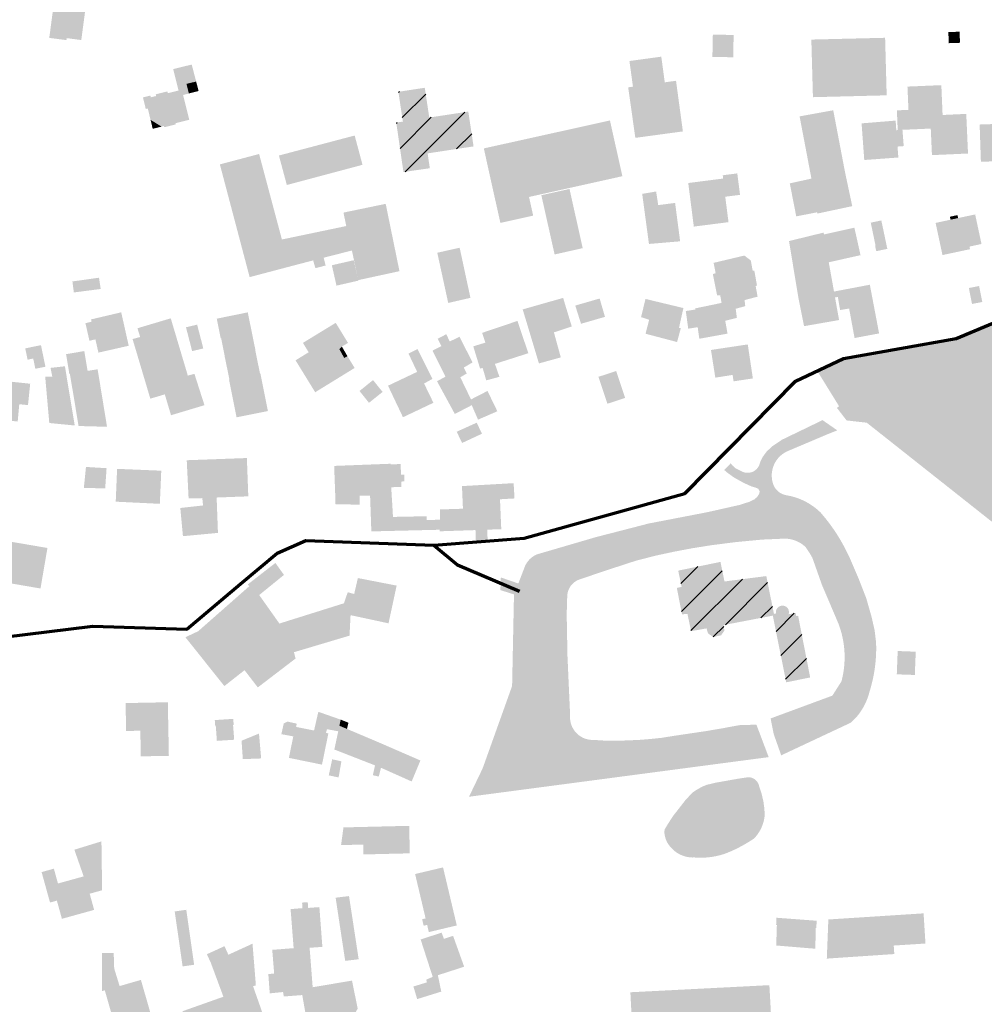
# Model space of a CAD drawing. Units: metres. Extents: x -239 to 15083, y -282 to 4530.
# Drawn here: x 4260 to 4563, y 546 to 855 of the extents above; entities that cross this region are included whole.
import ezdxf

# ---------------------------------------------------------------- set-up
doc = ezdxf.new("R2010")
doc.units = ezdxf.units.M
doc.layers.add('LP_Gebaeude_F', color=254, linetype='Continuous')
doc.layers.add('LP_Verkehr_Gewaesser', color=151, linetype='Continuous')

msp = doc.modelspace()

# ---------------------------------------------------------------- hatches: boundary and pattern name
at = {"layer": 'LP_Gebaeude_F', "true_color": 0xff5400}
for points in [[(4269.65, 850.72), (4275.04, 850), (4274.88, 848.81), (4279.44, 848.2), (4280.77, 858.15), (4272.59, 859.24), (4270.81, 859.48)], [(4269.4, 848.88), (4274.79, 848.18), (4274.88, 848.81), (4275.04, 850), (4269.65, 850.72)]]:
    msp.add_hatch(color=20, dxfattribs=at).paths.add_polyline_path(points)
at = {"layer": 'LP_Gebaeude_F', "true_color": 0xffbd00}
for points in [[(4477.39, 842.93), (4483.91, 842.8), (4484.05, 849.79), (4477.53, 849.92)], [(4308.26, 839.1), (4309.94, 832.38), (4310.95, 832.63), (4311.36, 830.98), (4313.19, 831.45), (4312.43, 834.46), (4315.47, 835.2), (4314.08, 840.52)], [(4312.43, 834.46), (4313.19, 831.45), (4316.24, 832.23), (4315.47, 835.2)], [(4298.79, 830.23), (4299.67, 826.59), (4300.3, 826.75), (4301.17, 823.18), (4301.85, 820.38), (4304.63, 821.06), (4305.37, 821.24), (4305.46, 820.87), (4309.07, 821.76), (4308.98, 822.12), (4313.31, 823.2), (4311.36, 830.98), (4310.95, 832.63), (4309.94, 832.38), (4306.6, 831.55), (4306.46, 832.09), (4302.8, 831.2), (4302.93, 830.66), (4301.25, 830.25), (4301.12, 830.79)], [(4301.17, 823.18), (4301.85, 820.38), (4304.63, 821.06)]]:
    msp.add_hatch(color=40, dxfattribs=at).paths.add_polyline_path(points)
at = {"layer": 'LP_Gebaeude_F', "true_color": 0x9e0059, "transparency": 33554610}
for points in [[(4508.42, 848.35), (4508.43, 848.04), (4508.92, 830.29), (4532.05, 830.87), (4531.56, 848.91)], [(4551.4, 850.7), (4551.51, 847.22), (4555.04, 847.34), (4554.92, 850.82)], [(4451.37, 841.63), (4452.47, 833.59), (4462.45, 834.95), (4461.36, 842.99)], [(4450.97, 833.38), (4453.22, 817.54), (4468.13, 819.56), (4465.98, 835.43), (4462.45, 834.95), (4452.47, 833.59)], [(4535.25, 826.16), (4535.51, 819.99), (4537, 820.06), (4545.88, 820.45), (4549.76, 820.62), (4549.59, 824.71), (4549.19, 834.06), (4538.57, 833.61), (4538.88, 826.32)], [(4504.74, 824.27), (4508.45, 804.76), (4518.99, 806.76), (4515.29, 826.19)], [(4545.88, 820.45), (4546.25, 812.12), (4557.56, 812.63), (4557.01, 825.05), (4549.59, 824.71), (4549.76, 820.62)], [(4405.7, 814.23), (4406.97, 808.47), (4410.89, 790.87), (4421.17, 793.16), (4419.87, 799.01), (4423.68, 799.85), (4449.15, 805.52), (4445.26, 822.99)], [(4524.18, 822.08), (4525.02, 810.59), (4535.71, 811.38), (4535.45, 814.81), (4535.07, 819.89), (4534.86, 822.95)], [(4561.21, 821.72), (4561.6, 810.05), (4572.04, 810.36), (4571.64, 824.05), (4568.32, 823.95), (4565.12, 823.85), (4565.12, 823.65), (4565.18, 821.85)], [(4341.43, 812), (4343.91, 802.76), (4367.65, 809.09), (4365.19, 818.27)], [(4535.07, 819.89), (4535.45, 814.81), (4537.39, 814.95), (4537, 820.06), (4535.51, 819.99)], [(4322.91, 809.22), (4332.25, 773.88), (4346, 777.51), (4343.78, 785.97), (4342.37, 785.68), (4335.22, 812.48)], [(4469.81, 803.38), (4471.56, 789.72), (4482.44, 791.11), (4481.42, 799.08), (4486.05, 799.67), (4485.2, 806.4), (4480.63, 805.81), (4480.76, 804.78)], [(4501.66, 803.27), (4503.69, 792.92), (4510.22, 794.2), (4510.32, 793.8), (4521.25, 796.13), (4518.99, 806.76), (4508.45, 804.76)], [(4423.74, 799.55), (4427.9, 780.98), (4436.71, 782.96), (4432.57, 801.52)], [(4455.37, 799.99), (4457.49, 784.28), (4467.27, 785.1), (4465.69, 797.14), (4460.39, 796.45), (4459.74, 800.72)], [(4361.68, 794.11), (4362.55, 789.89), (4375.78, 792.65), (4374.92, 796.85)], [(4547.39, 790.87), (4549.17, 782.6), (4553.71, 783.55), (4554.09, 781.76), (4558.19, 782.64), (4558.01, 783.45), (4561.79, 784.27), (4559.8, 793.53), (4554.45, 792.39), (4552.08, 791.88)], [(4343.78, 785.97), (4346, 777.51), (4352.17, 779.12), (4355.46, 779.96), (4364.24, 782.2), (4364.32, 782.22), (4366.33, 772.94), (4379.24, 775.74), (4375.78, 792.65), (4362.55, 789.89)], [(4527.06, 790.95), (4528.55, 783.79), (4528.41, 783.76), (4528.78, 782.01), (4532.25, 782.74), (4530.37, 791.65)], [(4551.88, 792.81), (4552.08, 791.88), (4554.45, 792.39), (4554.25, 793.32)], [(4501.42, 785.19), (4502.18, 780.58), (4504.39, 767.2), (4506.14, 758.5), (4517.12, 760.42), (4515.85, 767.51), (4515.53, 769.36), (4513.88, 778.53), (4512.38, 787.25), (4512.28, 787.84), (4503.2, 785.62)], [(4512.38, 787.25), (4513.88, 778.53), (4523.85, 780.76), (4521.92, 789.38)], [(4391.1, 781.52), (4394.53, 765.78), (4401.5, 767.38), (4398.12, 783.09)], [(4549.17, 782.6), (4549.53, 780.79), (4554.09, 781.76), (4553.71, 783.55)], [(4352.17, 779.12), (4352.87, 776.68), (4356.09, 777.52), (4355.46, 779.96)], [(4358.03, 777.6), (4359.49, 771.21), (4366.37, 772.78), (4366.33, 772.94), (4364.9, 779.17)], [(4477.54, 774.83), (4478.87, 768.12), (4479.85, 768.16), (4480.25, 765.79), (4481.41, 760.2), (4485.06, 761.1), (4484.7, 763.96), (4487.69, 764.78), (4487.48, 766.68), (4491.57, 767.75), (4490.95, 771.07), (4491.37, 771.27), (4490.54, 775.93), (4490.02, 775.91), (4489.44, 779.08), (4487.43, 780.64), (4477.77, 778.35), (4478.4, 775.12)], [(4276.66, 772.52), (4277.11, 769.07), (4285.54, 770.16), (4285, 773.69)], [(4515.53, 769.36), (4515.85, 767.51), (4516.74, 767.67), (4517.44, 763.56), (4520.27, 764.04), (4520.2, 764.46), (4524.72, 765.3), (4525.56, 760.8), (4528.69, 761.4), (4526.77, 771.49)], [(4557.83, 770.46), (4558.82, 765.46), (4562.03, 766.09), (4561.04, 771.1)], [(4417.89, 763.76), (4422.98, 746.82), (4429.84, 748.71), (4427.68, 756.56), (4433.28, 758.41), (4430.57, 767.36)], [(4434.38, 764.96), (4436.18, 759.25), (4443.69, 761.42), (4442.03, 767.17)], [(4455.02, 761.33), (4457.56, 760.52), (4456.42, 756.13), (4466.31, 753.53), (4467.48, 757.87), (4466.91, 758), (4468.3, 764.18), (4456.4, 767.04)], [(4471.97, 764.07), (4472.02, 763.73), (4472.78, 758.18), (4473.28, 754.55), (4482.14, 756.16), (4481.41, 760.2), (4480.25, 765.79)], [(4280.75, 759.44), (4282, 753.93), (4283.88, 754.36), (4284.82, 750.21), (4294.32, 752.36), (4291.97, 762.84), (4282.51, 760.62), (4282.68, 759.9)], [(4321.93, 760.85), (4323.17, 754.72), (4323.3, 754.74), (4323.27, 754.9), (4328.91, 756.03), (4330.07, 750.26), (4333.99, 751.06), (4334.05, 751.07), (4331.66, 762.83)], [(4469.05, 763.24), (4469.81, 757.71), (4472.78, 758.18), (4472.02, 763.73)], [(4520.2, 764.46), (4520.27, 764.04), (4521.98, 754.79), (4526.53, 755.64), (4525.56, 760.8), (4524.72, 765.3)], [(4295.53, 754.46), (4300.08, 739.19), (4312.86, 743), (4307.91, 759.6), (4307.51, 760.96), (4297.06, 757.85), (4297.22, 757.34), (4297.92, 755.11)], [(4348.96, 753.26), (4350.76, 750.32), (4351.54, 749.05), (4359.93, 754.17), (4361.19, 752.1), (4363.09, 753.26), (4359.25, 759.55)], [(4405.15, 756.4), (4406.18, 753.34), (4408.57, 746.47), (4409.18, 746.67), (4419.66, 750.02), (4416.24, 760.14)], [(4525.56, 760.8), (4526.53, 755.64), (4529.67, 756.23), (4528.69, 761.4)], [(4312.28, 758.15), (4314.22, 750.68), (4317.72, 751.52), (4315.78, 758.98)], [(4323.27, 754.9), (4323.3, 754.74), (4324.43, 749.11), (4330.07, 750.26), (4328.91, 756.03)], [(4346.65, 747.79), (4352.81, 737.79), (4365.18, 745.4), (4362.93, 749.07), (4361.91, 748.53), (4360.41, 751.27), (4361.19, 752.1), (4359.93, 754.17), (4351.54, 749.05), (4350.76, 750.32)], [(4389.58, 750.81), (4393.69, 742.69), (4394.63, 740.84), (4398.32, 742.48), (4400.33, 743.65), (4399.4, 745.51), (4402.17, 747.14), (4398.06, 755.18), (4395.02, 753.7), (4393.91, 755.97), (4391.22, 754.55), (4392.39, 752.23)], [(4402.39, 752.17), (4404.53, 745.2), (4405.33, 745.4), (4406.47, 741.5), (4410.59, 742.63), (4409.18, 746.67), (4408.57, 746.47), (4406.18, 753.34)], [(4261.87, 751.54), (4262.6, 747.99), (4264.37, 748.36), (4265.03, 745.14), (4268.2, 745.79), (4266.8, 752.55)], [(4274.68, 749.73), (4275.71, 743.46), (4275.87, 743.47), (4275.86, 743.55), (4281.42, 744.49), (4280.38, 750.69)], [(4324.4, 749.1), (4325.91, 741.79), (4335.49, 743.69), (4333.99, 751.06), (4330.07, 750.26), (4324.43, 749.11)], [(4360.41, 751.27), (4361.91, 748.53), (4362.93, 749.07), (4361.19, 752.1)], [(4382.07, 749.91), (4384.79, 744.17), (4385.19, 744.18), (4386.96, 740.52), (4389.56, 741.97), (4384.89, 751.32)], [(4476.94, 751.04), (4478.3, 742.36), (4483.72, 743.21), (4484.04, 741.21), (4490.08, 742.11), (4488.48, 752.78)], [(4268.12, 742.71), (4269.41, 728.14), (4277.39, 727.36), (4274.31, 745.93), (4269.8, 745.42), (4270.35, 742.64)], [(4275.86, 743.55), (4275.87, 743.47), (4277.16, 735.88), (4278.58, 727.2), (4287.52, 726.96), (4284.57, 744.98), (4281.42, 744.49)], [(4375.65, 739.84), (4380.34, 729.95), (4389.89, 734.48), (4386.96, 740.52), (4385.19, 744.18), (4384.79, 744.17)], [(4441.66, 742.62), (4442.63, 739.68), (4448.2, 741.51), (4447.21, 744.45)], [(4251.4, 729.47), (4259.5, 728.6), (4259.99, 734.03), (4262.13, 733.81), (4262.44, 736.83), (4260.37, 737.04), (4260.75, 740.74), (4252.7, 741.58)], [(4300.08, 739.19), (4301.1, 735.77), (4305.64, 737.12), (4307.59, 730.58), (4318.08, 733.73), (4316.69, 738.06), (4314.93, 743.56), (4312.86, 743)], [(4325.78, 741.77), (4328.15, 729.92), (4337.97, 731.89), (4335.61, 743.71), (4335.49, 743.69), (4325.91, 741.79)], [(4366.71, 738.18), (4369.68, 734.47), (4373.94, 737.89), (4370.96, 741.6)], [(4391.02, 741.23), (4396.61, 730.97), (4401.91, 733.73), (4402.35, 734.14), (4401.68, 735.53), (4398.32, 742.48), (4394.63, 740.84), (4393.69, 742.69)], [(4442.63, 739.68), (4444.46, 734.18), (4450.03, 736.01), (4448.2, 741.51)], [(4260.37, 737.04), (4262.44, 736.83), (4262.13, 733.81), (4262.73, 733.74), (4263.42, 740.46), (4260.75, 740.74)], [(4401.68, 735.53), (4402.35, 734.14), (4401.91, 733.73), (4403.88, 729.19), (4409.94, 731.82), (4406.85, 738.19)], [(4397.19, 725.41), (4398.88, 721.88), (4405.11, 724.78), (4403.47, 728.24)], [(4310.5, 701.5), (4311.33, 692.66), (4322.31, 693.69), (4321.9, 704.78), (4321.45, 716.79), (4312.52, 716.47), (4313.1, 704.54), (4317.41, 704.58), (4317.63, 702.29)], [(4321.45, 716.79), (4321.9, 704.78), (4331.83, 705.15), (4331.38, 717.16)], [(4280.25, 707.82), (4286.94, 707.62), (4287.38, 713.97), (4280.92, 714.37)], [(4290.25, 703.48), (4297.21, 703.14), (4297.26, 704.35), (4304.14, 704.06), (4304.53, 713.19), (4290.68, 713.77)], [(4358.76, 714.69), (4359.11, 705.12), (4366.71, 705.32), (4370.02, 705.41), (4370.16, 701.62), (4377.02, 702.02), (4376.79, 705.63), (4376.65, 708.01), (4379.84, 708.08), (4379.81, 709.8), (4380.81, 709.81), (4380.77, 711.96), (4379.71, 711.93), (4379.62, 715.28), (4376.46, 715.16), (4376.45, 715.37)], [(4391.89, 694.19), (4403.08, 694.57), (4403.22, 690.58), (4406.91, 690.7), (4406.78, 694.7), (4411.17, 694.85), (4410.77, 704.23), (4415.32, 704.49), (4415.05, 709.28), (4398.84, 708.36), (4399.15, 701.27), (4391.98, 701.04), (4391.93, 697.83), (4391.89, 694.68)], [(4297.21, 703.14), (4304.09, 702.81), (4304.14, 704.06), (4297.26, 704.35)], [(4359.11, 705.12), (4359.18, 702.63), (4366.78, 702.57), (4366.71, 705.32)], [(4370.02, 705.41), (4370.16, 701.62), (4377.02, 702.02), (4376.79, 705.63)], [(4370.16, 701.62), (4370.42, 694.16), (4391.89, 694.68), (4391.93, 697.83), (4387.76, 697.71), (4387.72, 698.91), (4377.2, 698.7), (4377.02, 702.02)], [(4252.87, 678.63), (4266.65, 676.26), (4268.83, 688.96), (4255.05, 691.32)], [(4312.1, 660.98), (4324.32, 645.67), (4330.65, 650.65), (4344.32, 661.4), (4341.58, 665.27), (4335.25, 674.21), (4343.01, 680.51), (4340.33, 684.27), (4331.67, 677.55), (4332.13, 676.97), (4316.09, 662.85)], [(4361.82, 671.62), (4364.71, 672.41), (4363.9, 667.9), (4375.81, 665.34), (4378.35, 677.17), (4366.2, 679.53), (4365.03, 674.54), (4363.01, 675.08)], [(4341.58, 665.27), (4344.32, 661.4), (4345.88, 656.21), (4346.14, 656.28), (4363.58, 661.48), (4363.9, 667.9), (4364.71, 672.41), (4361.82, 671.62)], [(4330.65, 650.65), (4334.81, 645.25), (4346.64, 654.29), (4346.14, 656.28), (4345.88, 656.21), (4344.32, 661.4)], [(4535.22, 649.35), (4540.88, 649.15), (4541.09, 654.53), (4535.43, 654.74)], [(4535.43, 654.74), (4541.09, 654.53), (4541.16, 656.44), (4535.5, 656.66)], [(4293.34, 640.34), (4293.47, 633.55), (4297.92, 633.63), (4297.96, 631.67), (4298.12, 623.63), (4306.91, 623.8), (4306.59, 640.59)], [(4352.45, 631.74), (4356.21, 630.98), (4356.5, 632.15), (4360.04, 631.49), (4360.41, 633.23), (4360.78, 635.16), (4353.79, 637.6)], [(4293.47, 633.55), (4293.5, 631.59), (4297.96, 631.67), (4297.92, 633.63)], [(4321.32, 635), (4321.46, 633.07), (4321.65, 633.08), (4327.05, 633.45), (4327.26, 633.46), (4327.09, 635.39)], [(4321.65, 633.08), (4321.96, 628.49), (4327.4, 628.84), (4327.05, 633.45)], [(4342.2, 630.59), (4345.94, 629.89), (4346.56, 632.91), (4346.82, 632.87), (4347.02, 633.89), (4344.11, 634.53), (4342.95, 633.94)], [(4344.56, 623.16), (4354.94, 621.04), (4356.94, 630.83), (4356.21, 630.98), (4352.45, 631.74), (4346.82, 632.87), (4346.56, 632.91), (4345.94, 629.89)], [(4358.81, 625.78), (4371.57, 620.8), (4373.11, 627.86), (4362.78, 632.23), (4360.41, 633.23), (4360.04, 631.49)], [(4360.41, 633.23), (4362.78, 632.23), (4363.25, 634.17), (4360.78, 635.16)], [(4329.71, 628.54), (4330.11, 622.76), (4335.86, 622.98), (4335.18, 630.77)], [(4370.89, 617.71), (4372.75, 617.3), (4373.45, 620.05), (4383.06, 615.76), (4385.81, 622.34), (4373.11, 627.86), (4371.57, 620.8)], [(4357.06, 617.68), (4360.15, 617.02), (4361.03, 622.08), (4358.14, 622.71)], [(4360.92, 595.81), (4367.89, 595.98), (4367.75, 601.5), (4361.68, 601.36)], [(4367.75, 601.5), (4367.89, 595.98), (4367.96, 592.88), (4382.49, 593.23), (4382.28, 601.85)], [(4277.27, 594.36), (4280.2, 586), (4280.54, 586.09), (4282.08, 580.57), (4285.98, 581.65), (4285.8, 594.41), (4285.77, 596.98)], [(4267, 587.35), (4269.64, 577.81), (4271.79, 578.4), (4273.37, 572.7), (4283.48, 575.5), (4282.08, 580.57), (4280.54, 586.09), (4280.2, 586), (4272.13, 583.77), (4270.85, 588.42)], [(4384.14, 586.74), (4386.71, 575.9), (4395.48, 577.97), (4392.91, 588.82)], [(4345.09, 575.75), (4346.05, 563.5), (4351.04, 563.89), (4351.06, 563.61), (4355.06, 563.91), (4354.12, 576.37), (4350.61, 576.11), (4350.47, 577.92), (4348.7, 577.79), (4348.83, 576.04)], [(4359.22, 579.31), (4360.54, 570.56), (4364.74, 571.2), (4363.42, 579.82), (4361.08, 579.55)], [(4386.35, 572.57), (4386.83, 570.54), (4387.91, 570.8), (4388.45, 568.54), (4397.22, 570.62), (4395.48, 577.97), (4386.71, 575.9), (4387.44, 572.83)], [(4308.75, 575.01), (4311.22, 557.78), (4314.84, 558.3), (4312.37, 575.53)], [(4533.16, 573.74), (4533.76, 564.29), (4534.26, 564.32), (4544.22, 564.95), (4543.62, 574.41)], [(4360.54, 570.56), (4362.22, 559.52), (4366.45, 560.02), (4366.33, 560.78), (4364.74, 571.2)], [(4497.38, 570.71), (4497.61, 570.72), (4497.41, 564.34), (4509.67, 563.32), (4509.81, 569.78), (4509.95, 569.77), (4510.12, 572.09), (4507.34, 572.3), (4497.44, 573.04)], [(4513.27, 560.22), (4514.94, 560.34), (4534.44, 561.65), (4534.26, 564.32), (4533.76, 564.29), (4533.16, 573.74), (4513.76, 572.49)], [(4385.88, 566.23), (4389.67, 554.5), (4391.29, 555.02), (4399.53, 557.68), (4396.06, 567.35), (4393.19, 566.43), (4392.46, 568.36)], [(4320.07, 558.92), (4324.02, 548.27), (4333.32, 551.56), (4334.2, 551.87), (4333.15, 564.9), (4325.58, 561.44)], [(4285.92, 562.01), (4285.95, 550.01), (4286.82, 550.29), (4291.46, 551.62), (4289.77, 557.13), (4289.61, 562.02)], [(4318.84, 561.6), (4320.07, 558.92), (4325.58, 561.44), (4324.36, 564.12)], [(4338.11, 555.39), (4338.55, 549.33), (4342.73, 549.75), (4342.97, 548.35), (4348.75, 548.79), (4348.67, 550.29), (4352.08, 550.57), (4352.02, 551.25), (4351.06, 563.61), (4351.04, 563.89), (4346.05, 563.5), (4339.34, 562.97), (4339.94, 555.52)], [(4286.82, 550.29), (4289.7, 540.25), (4291.77, 533), (4303.12, 536.27), (4298.15, 553.54), (4291.46, 551.62)], [(4348.67, 550.29), (4348.75, 548.79), (4350.34, 539.76), (4365.04, 542.63), (4366.14, 544.56), (4364.35, 553.33), (4352.02, 551.25), (4352.08, 550.57)], [(4383.61, 551.49), (4384.8, 547.53), (4392.35, 549.88), (4391.29, 555.02), (4389.67, 554.5), (4387.64, 553.63), (4387.83, 552.76)], [(4311.17, 543.72), (4312.56, 539.81), (4334.71, 547.61), (4333.32, 551.56), (4324.02, 548.27)], [(4451.66, 549.67), (4451.93, 544.44), (4452.66, 533.1), (4496.17, 535.38), (4495.26, 551.9)], [(4312.56, 539.81), (4314.36, 534.68), (4316.45, 528.73), (4338.61, 536.53), (4334.71, 547.61)]]:
    msp.add_hatch(color=234, dxfattribs=at).paths.add_polyline_path(points)
at = {"layer": 'LP_Gebaeude_F', "lineweight": 13, "true_color": 0xffffff}
h = msp.add_hatch(dxfattribs=at)
h.set_pattern_fill('ANSI31', scale=2)
h.paths.add_polyline_path([(4400.83, 825.77), (4388.59, 823.91), (4387.67, 829.97), (4379.39, 828.71), (4380.32, 822.63), (4378.23, 822.33), (4380.49, 806.82), (4388.76, 808.02), (4388.07, 812.67), (4402.48, 814.86)])
h.paths.add_polyline_path([(4387.17, 833.24), (4378.9, 831.98), (4379.39, 828.71), (4387.67, 829.97)])
at = {"layer": 'LP_Gebaeude_F', "true_color": 0x390099}
for points in [[(4378.9, 831.98), (4379.39, 828.71), (4387.67, 829.97), (4387.17, 833.24)], [(4378.23, 822.33), (4380.49, 806.82), (4388.76, 808.02), (4388.07, 812.67), (4402.48, 814.86), (4400.83, 825.77), (4388.59, 823.91), (4387.67, 829.97), (4379.39, 828.71), (4380.32, 822.63)], [(4466.23, 676.42), (4467.86, 668.15), (4469.56, 668.32), (4470.7, 662.88), (4475.54, 663.75), (4476.02, 662.18), (4477.64, 661.05), (4480.13, 661.58), (4481.16, 663.08), (4480.88, 664.79), (4496.34, 667.75), (4496.78, 667.83), (4496.69, 668.28), (4494.3, 680.15), (4481.18, 678.46), (4479.92, 684.6), (4466.67, 681.86), (4467.72, 676.78)], [(4496.34, 667.75), (4500.54, 646.85), (4508.06, 648.36), (4504.27, 667.71), (4503.68, 667.62), (4503.45, 668.56), (4501.28, 668.18), (4501.36, 668.45), (4501.4, 668.75), (4501.39, 669.04), (4501.35, 669.3), (4501.28, 669.53), (4501.2, 669.74), (4501.1, 669.92), (4500.99, 670.07), (4500.87, 670.22), (4500.72, 670.36), (4500.55, 670.5), (4500.34, 670.63), (4500.1, 670.74), (4499.83, 670.82), (4499.53, 670.87), (4499.24, 670.86), (4499.21, 670.86), (4498.91, 670.82), (4498.64, 670.75), (4498.4, 670.64), (4498.19, 670.51), (4498.01, 670.38), (4497.86, 670.24), (4497.74, 670.09), (4497.63, 669.94), (4497.53, 669.76), (4497.44, 669.56), (4497.37, 669.32), (4497.33, 669.06), (4497.32, 668.78), (4497.36, 668.48), (4497.36, 668.45), (4496.69, 668.28), (4496.78, 667.83)]]:
    msp.add_hatch(color=184, dxfattribs=at).paths.add_polyline_path(points)
at = {"layer": 'LP_Gebaeude_F', "lineweight": 13, "true_color": 0xffffff}
h = msp.add_hatch(dxfattribs=at)
h.set_pattern_fill('ANSI31', scale=2)
h.paths.add_polyline_path([(4494.3, 680.15), (4481.18, 678.46), (4479.92, 684.6), (4466.67, 681.86), (4467.72, 676.78), (4466.23, 676.42), (4467.86, 668.15), (4469.56, 668.32), (4470.7, 662.88), (4475.54, 663.75), (4476.02, 662.18), (4477.64, 661.05), (4480.13, 661.58), (4481.16, 663.08), (4480.88, 664.79), (4496.34, 667.75), (4496.78, 667.83), (4496.69, 668.28)])
h.paths.add_polyline_path([(4504.27, 667.71), (4503.68, 667.62), (4503.45, 668.56), (4501.28, 668.18), (4501.36, 668.45), (4501.4, 668.75), (4501.39, 669.04), (4501.35, 669.3), (4501.28, 669.53), (4501.2, 669.74), (4501.1, 669.92), (4500.99, 670.07), (4500.87, 670.22), (4500.72, 670.36), (4500.55, 670.5), (4500.34, 670.63), (4500.1, 670.74), (4499.83, 670.82), (4499.53, 670.87), (4499.24, 670.86), (4499.21, 670.86), (4498.91, 670.82), (4498.64, 670.75), (4498.4, 670.64), (4498.19, 670.51), (4498.01, 670.38), (4497.86, 670.24), (4497.74, 670.09), (4497.63, 669.94), (4497.53, 669.76), (4497.44, 669.56), (4497.37, 669.32), (4497.33, 669.06), (4497.32, 668.78), (4497.36, 668.48), (4497.36, 668.45), (4496.69, 668.28), (4496.78, 667.83), (4496.34, 667.75), (4500.54, 646.85), (4508.06, 648.36)])
at = {"layer": 'LP_Verkehr_Gewaesser', "lineweight": 13, "true_color": 0x939598, "transparency": 33554559}
for points in [[(4510.26, 744.49), (4517.12, 733.4), (4516.44, 732.89), (4519.47, 728.95), (4525.8, 728.24), (4566.58, 695.98), (4571.83, 691.83), (4662.55, 709.04), (4670.74, 708.42), (4654.63, 787), (4634.98, 783.69), (4615.32, 780.38), (4594.28, 771.57), (4561.4, 757.79), (4553.97, 754.65), (4518.5, 748.39)], [(4401.05, 610.97), (4495.04, 623.39), (4491.2, 633.55), (4486.19, 633.46), (4483.3, 632.95), (4480.72, 632.46), (4475.44, 631.56), (4472.6, 631.14), (4469.03, 630.61), (4465.22, 630.05), (4461.54, 629.45), (4457.96, 629.07), (4454.23, 628.78), (4447.76, 628.52), (4443.67, 628.57), (4440.29, 628.78), (4440.11, 628.78), (4439.53, 628.78), (4438.97, 628.83), (4438.44, 628.92), (4437.93, 629.04), (4437.46, 629.19), (4437.02, 629.36), (4436.6, 629.56), (4436.22, 629.77), (4435.87, 630), (4435.54, 630.23), (4435.25, 630.47), (4434.98, 630.71), (4434.73, 630.95), (4434.5, 631.21), (4434.26, 631.48), (4434.04, 631.79), (4433.82, 632.12), (4433.61, 632.48), (4433.41, 632.87), (4433.23, 633.29), (4433.07, 633.74), (4432.93, 634.22), (4432.83, 634.73), (4432.76, 635.26), (4432.73, 635.82), (4432.75, 636.4), (4432.76, 636.58), (4432.61, 640), (4432.22, 648.58), (4431.93, 655.19), (4431.81, 661.56), (4431.69, 668.17), (4431.85, 673.63), (4431.86, 673.82), (4431.88, 674.29), (4431.95, 674.72), (4432.04, 675.14), (4432.16, 675.52), (4432.29, 675.88), (4432.44, 676.21), (4432.6, 676.52), (4432.77, 676.8), (4432.95, 677.05), (4433.14, 677.3), (4433.35, 677.54), (4433.59, 677.79), (4433.86, 678.04), (4434.16, 678.27), (4434.49, 678.5), (4434.86, 678.72), (4435.25, 678.91), (4435.69, 679.08), (4435.87, 679.14), (4439.3, 680.31), (4443.55, 681.76), (4448.38, 683.33), (4453.41, 684.97), (4459.82, 686.61), (4465.49, 687.82), (4471.16, 688.89), (4477.01, 689.82), (4484.66, 690.8), (4492.98, 691.59), (4499.68, 691.88), (4499.8, 691.89), (4500.33, 691.89), (4500.83, 691.86), (4501.32, 691.81), (4501.78, 691.73), (4502.22, 691.64), (4502.63, 691.53), (4503.03, 691.41), (4503.4, 691.28), (4503.77, 691.13), (4504.15, 690.96), (4504.53, 690.76), (4504.92, 690.54), (4505.32, 690.29), (4505.71, 690.01), (4506.11, 689.7), (4506.5, 689.35), (4506.59, 689.26), (4506.91, 688.82), (4507.33, 688.2), (4507.73, 687.6), (4508.11, 686.98), (4508.48, 686.34), (4508.75, 685.86), (4509.56, 683.58), (4511.78, 677.3), (4514.37, 671.24), (4516.96, 665.15), (4517.14, 664.65), (4517.42, 663.82), (4517.68, 663.01), (4517.9, 662.2), (4518.09, 661.4), (4518.26, 660.62), (4518.41, 659.85), (4518.53, 659.1), (4518.63, 658.36), (4518.71, 657.63), (4518.77, 656.92), (4518.82, 656.23), (4518.85, 655.53), (4518.86, 654.82), (4518.85, 654.09), (4518.82, 653.34), (4518.78, 652.58), (4518.71, 651.8), (4518.62, 651.01), (4518.51, 650.2), (4518.37, 649.37), (4518.2, 648.53), (4518, 647.68), (4517.88, 647.17), (4515.02, 642.67), (4495.65, 635.52), (4496.62, 630.61), (4498.97, 623.95), (4520.8, 634.19), (4520.87, 634.25), (4521.39, 634.73), (4521.87, 635.21), (4522.33, 635.7), (4522.75, 636.18), (4523.15, 636.67), (4523.51, 637.15), (4523.86, 637.64), (4524.18, 638.11), (4524.47, 638.59), (4524.75, 639.07), (4525.03, 639.58), (4525.3, 640.1), (4525.55, 640.66), (4525.8, 641.23), (4526.03, 641.83), (4526.25, 642.46), (4526.45, 643.11), (4526.64, 643.79), (4526.66, 643.88), (4526.82, 644.4), (4527.09, 645.34), (4527.34, 646.27), (4527.56, 647.19), (4527.77, 648.09), (4527.95, 648.98), (4528.11, 649.86), (4528.25, 650.73), (4528.37, 651.58), (4528.47, 652.44), (4528.56, 653.31), (4528.64, 654.2), (4528.7, 655.11), (4528.74, 656.03), (4528.76, 656.98), (4528.76, 657.94), (4528.74, 658.92), (4528.72, 659.46), (4528.25, 663.27), (4527.29, 667.44), (4525.66, 673.17), (4523.21, 679.46), (4520.88, 684.87), (4520.54, 685.67), (4520.09, 686.65), (4519.62, 687.61), (4519.15, 688.55), (4518.67, 689.46), (4518.18, 690.35), (4517.69, 691.22), (4517.19, 692.06), (4516.68, 692.88), (4516.16, 693.69), (4515.61, 694.51), (4515.05, 695.33), (4514.46, 696.15), (4513.84, 696.98), (4513.2, 697.81), (4512.53, 698.64), (4511.83, 699.47), (4511.27, 700.13), (4511.09, 700.29), (4510.56, 700.78), (4510.03, 701.23), (4509.5, 701.65), (4508.97, 702.04), (4508.44, 702.4), (4507.92, 702.74), (4507.4, 703.05), (4506.88, 703.34), (4506.37, 703.61), (4505.86, 703.86), (4505.32, 704.1), (4504.76, 704.34), (4504.18, 704.56), (4503.57, 704.77), (4502.94, 704.96), (4502.28, 705.14), (4501.6, 705.3), (4500.9, 705.44), (4500.67, 705.48), (4500.42, 705.52), (4500, 705.63), (4499.6, 705.76), (4499.24, 705.91), (4498.91, 706.08), (4498.6, 706.26), (4498.33, 706.45), (4498.08, 706.64), (4497.85, 706.84), (4497.64, 707.05), (4497.42, 707.29), (4497.21, 707.55), (4497.01, 707.84), (4496.82, 708.16), (4496.64, 708.51), (4496.48, 708.89), (4496.34, 709.3), (4496.28, 709.55), (4496.24, 709.69), (4496.12, 710.27), (4496.05, 710.83), (4496.01, 711.37), (4496, 711.9), (4496.03, 712.4), (4496.09, 712.88), (4496.17, 713.34), (4496.26, 713.77), (4496.38, 714.18), (4496.51, 714.56), (4496.66, 714.93), (4496.81, 715.27), (4496.98, 715.6), (4497.17, 715.94), (4497.38, 716.29), (4497.63, 716.64), (4497.9, 716.99), (4498.2, 717.34), (4498.54, 717.68), (4498.91, 718.02), (4499.32, 718.35), (4499.77, 718.66), (4500.25, 718.96), (4500.77, 719.23), (4500.91, 719.29), (4504.06, 720.62), (4513.74, 724.72), (4516.57, 725.84), (4511.93, 729.04), (4499.2, 722.89), (4496.21, 720.88), (4494.44, 719.23), (4493.66, 718.21), (4493.11, 717.4), (4492.48, 716.13), (4492.01, 714.74), (4491.58, 714.08), (4491.56, 714.05), (4491.31, 713.75), (4491.04, 713.5), (4490.76, 713.28), (4490.48, 713.09), (4490.21, 712.94), (4489.94, 712.82), (4489.68, 712.72), (4489.43, 712.65), (4489.18, 712.59), (4488.9, 712.55), (4488.61, 712.53), (4488.29, 712.53), (4487.96, 712.56), (4487.61, 712.61), (4487.25, 712.71), (4486.88, 712.85), (4486.85, 712.86), (4485.73, 713.39), (4484.65, 713.96), (4483.79, 714.72), (4483.07, 715.46), (4481.11, 713.4), (4482.09, 712.55), (4484.18, 711.05), (4487.15, 709.4), (4489.68, 708.25), (4490.85, 707.92), (4491.74, 707.55), (4492.17, 706.82), (4492.18, 706.66), (4492.17, 706.47), (4492.15, 706.3), (4492.1, 706.13), (4492.03, 705.94), (4491.97, 705.81), (4491.44, 704.97), (4490.53, 704.18), (4489.06, 703.46), (4485.92, 702.46), (4475.81, 700.18), (4457.4, 696.63), (4448.62, 694.36), (4441.01, 692.41), (4422.43, 686.98), (4422.11, 686.84), (4421.7, 686.63), (4421.33, 686.41), (4420.98, 686.18), (4420.66, 685.94), (4420.37, 685.69), (4420.11, 685.45), (4419.87, 685.2), (4419.64, 684.94), (4419.42, 684.65), (4419.2, 684.35), (4418.99, 684.01), (4418.79, 683.64), (4418.6, 683.25), (4418.43, 682.83), (4418.32, 682.49), (4416.52, 677.83), (4411.04, 679.72), (4410.89, 675.75), (4415.16, 674.41), (4414.57, 645.7), (4405.32, 619.85), (4403.43, 615.92)], [(4462.33, 600.22), (4462.33, 599.89), (4462.36, 599.45), (4462.42, 599.03), (4462.5, 598.63), (4462.59, 598.25), (4462.69, 597.9), (4462.81, 597.57), (4462.95, 597.24), (4463.1, 596.9), (4463.28, 596.56), (4463.49, 596.21), (4463.73, 595.86), (4464, 595.51), (4464.22, 595.26), (4464.28, 595.18), (4464.64, 594.78), (4465.01, 594.41), (4465.38, 594.08), (4465.76, 593.78), (4466.13, 593.51), (4466.5, 593.27), (4466.87, 593.06), (4467.23, 592.87), (4467.59, 592.7), (4467.95, 592.55), (4468.33, 592.41), (4468.74, 592.28), (4469.16, 592.17), (4469.62, 592.07), (4470.09, 592), (4470.59, 591.95), (4471.11, 591.92), (4471.65, 591.93), (4471.74, 591.93), (4471.8, 591.93), (4472.54, 591.88), (4473.25, 591.86), (4473.95, 591.86), (4474.63, 591.87), (4475.29, 591.91), (4475.94, 591.96), (4476.56, 592.03), (4477.19, 592.11), (4477.83, 592.22), (4478.48, 592.34), (4479.14, 592.49), (4479.82, 592.65), (4480.51, 592.85), (4481.21, 593.07), (4481.27, 593.09), (4481.99, 593.37), (4482.84, 593.72), (4483.67, 594.08), (4484.47, 594.45), (4485.25, 594.83), (4486, 595.22), (4486.75, 595.62), (4487.51, 596.04), (4488.27, 596.49), (4489.04, 596.96), (4489.81, 597.46), (4490.46, 597.89), (4490.56, 597.99), (4490.94, 598.42), (4491.29, 598.84), (4491.61, 599.27), (4491.9, 599.69), (4492.16, 600.12), (4492.4, 600.53), (4492.61, 600.94), (4492.8, 601.34), (4492.97, 601.75), (4493.14, 602.18), (4493.29, 602.64), (4493.42, 603.11), (4493.55, 603.61), (4493.65, 604.14), (4493.73, 604.68), (4493.79, 605.25), (4493.8, 605.39), (4493.66, 607.51), (4493.39, 609.49), (4492.83, 611.9), (4492.03, 614.31), (4491.97, 614.54), (4491.86, 614.9), (4491.71, 615.23), (4491.54, 615.52), (4491.36, 615.78), (4491.16, 616), (4490.97, 616.2), (4490.77, 616.36), (4490.57, 616.5), (4490.37, 616.63), (4490.14, 616.75), (4489.88, 616.86), (4489.6, 616.95), (4489.29, 617.02), (4488.96, 617.06), (4488.6, 617.07), (4488.23, 617.04), (4487.99, 617), (4485.48, 616.63), (4478.4, 615.37), (4475.56, 614.69), (4474.22, 614.15), (4472.5, 613.17), (4471.18, 612.3), (4470.38, 611.46), (4468.86, 609.83), (4466.87, 607.25), (4465.04, 604.93), (4463.6, 602.69), (4462.47, 600.83)]]:
    msp.add_hatch(color=252, dxfattribs=at).paths.add_polyline_path(points)

# ---------------------------------------------------------------- linework, layer by layer
at = {"layer": 'LP_Verkehr_Gewaesser', "color": 252, "lineweight": 70, "true_color": 0x939598, "transparency": 33554559}
for points in [[(3954.88, 895.1), (3957.1, 894.11), (3960.46, 868.71), (3965.04, 859.37), (4143.45, 678.04), (4195.19, 657.61), (4223.33, 666.89), (4236.05, 666.61), (4255.05, 660.95), (4283.05, 664.5), (4312.55, 663.52), (4329.39, 677.67), (4340.91, 687.36), (4349.87, 691.29), (4390.05, 689.88), (4397.49, 683.68), (4416.89, 675.46)], [(4390.05, 689.88), (4418.4, 692), (4468.73, 706.05), (4503.5, 741.28), (4518.5, 748.39), (4553.85, 754.62), (4615.32, 780.38), (4654.63, 787), (4657.11, 783.87)]]:
    msp.add_lwpolyline(points, dxfattribs=at)

doc.saveas('drawing.dxf')
